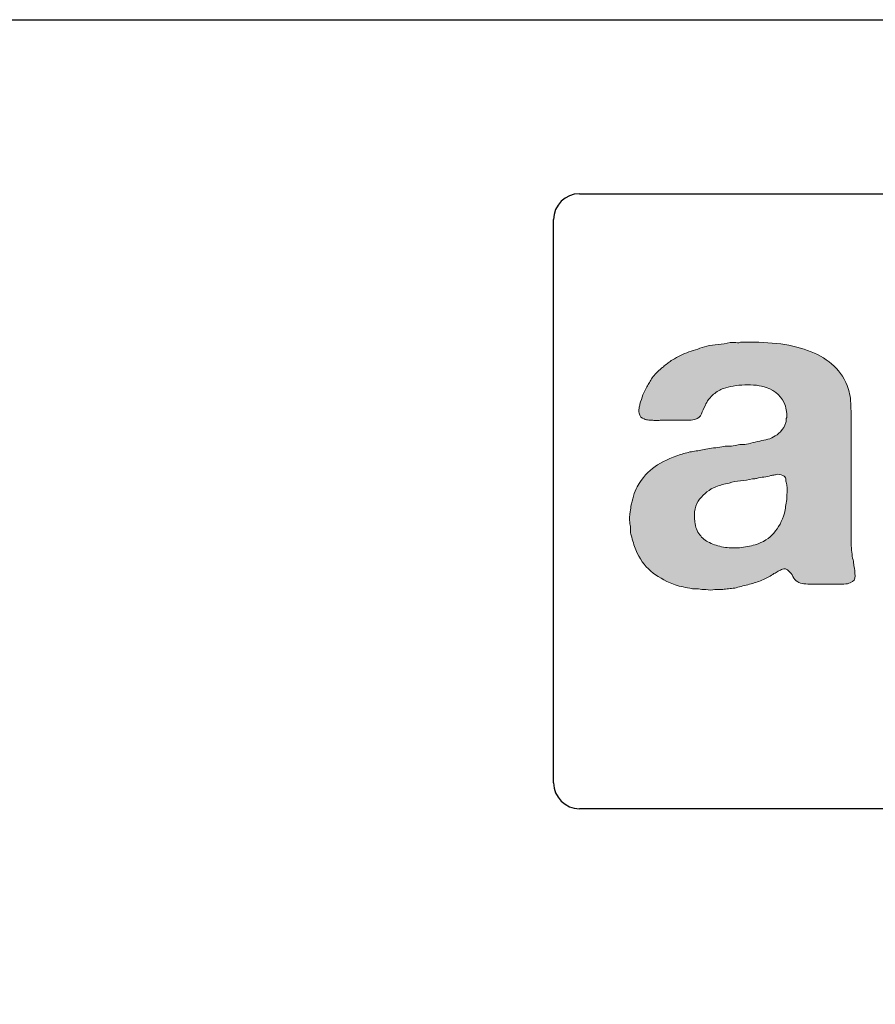
# Model space of a CAD drawing. Extents: x 80 to 293, y -35 to 74.
# Drawn here: x 140 to 142, y -7 to -5 of the extents above; entities that cross this region are included whole.
import ezdxf

# ---------------------------------------------------------------- set-up
doc = ezdxf.new("R2010")
doc.units = 0
doc.header["$MEASUREMENT"] = 0
doc.layers.get('0').update_dxf_attribs({"linetype": 'CONTINUOUS'})
doc.layers.add('Layer 1', color=7, linetype='CONTINUOUS')

# ---------------------------------------------------------------- blocks, each defined once
blk = doc.blocks.new('ACCUCOLD   L O G O (#9)')
h = blk.add_hatch(color=256)
h.dxf.hatch_style = 1
edge = h.paths.add_edge_path()
edge.add_spline(control_points=[(-9.091, 4.392), (-9.094, 4.385), (-9.095, 4.379), (-9.093, 4.372)], knot_values=[53, 53, 53, 53, 54, 54, 54, 54], degree=3, periodic=0)
edge.add_spline(control_points=[(-9.093, 4.372), (-9.091, 4.365), (-9.092, 4.356), (-9.096, 4.346)], knot_values=[52, 52, 52, 52, 53, 53, 53, 53], degree=3, periodic=0)
edge.add_spline(control_points=[(-9.096, 4.346), (-9.106, 4.308), (-9.127, 4.274), (-9.157, 4.243)], knot_values=[51, 51, 51, 51, 52, 52, 52, 52], degree=3, periodic=0)
edge.add_spline(control_points=[(-9.157, 4.243), (-9.206, 4.195), (-9.26, 4.165), (-9.32, 4.153)], knot_values=[50, 50, 50, 50, 51, 51, 51, 51], degree=3, periodic=0)
edge.add_spline(control_points=[(-9.32, 4.153), (-9.38, 4.141), (-9.446, 4.126), (-9.518, 4.109)], knot_values=[49, 49, 49, 49, 50, 50, 50, 50], degree=3, periodic=0)
edge.add_spline(control_points=[(-9.518, 4.109), (-9.545, 4.102), (-9.571, 4.099), (-9.595, 4.099)], knot_values=[48, 48, 48, 48, 49, 49, 49, 49], degree=3, periodic=0)
edge.add_spline(control_points=[(-9.595, 4.099), (-9.619, 4.099), (-9.643, 4.095), (-9.667, 4.089)], knot_values=[47, 47, 47, 47, 48, 48, 48, 48], degree=3, periodic=0)
edge.add_spline(control_points=[(-9.667, 4.089), (-9.694, 4.081), (-9.721, 4.079), (-9.744, 4.081)], knot_values=[46, 46, 46, 46, 47, 47, 47, 47], degree=3, periodic=0)
edge.add_spline(control_points=[(-9.744, 4.081), (-9.769, 4.082), (-9.792, 4.08), (-9.816, 4.073)], knot_values=[45, 45, 45, 45, 46, 46, 46, 46], degree=3, periodic=0)
edge.add_spline(control_points=[(-9.816, 4.073), (-9.847, 4.066), (-9.878, 4.062), (-9.909, 4.061)], knot_values=[44, 44, 44, 44, 45, 45, 45, 45], degree=3, periodic=0)
edge.add_spline(control_points=[(-9.909, 4.061), (-9.94, 4.059), (-9.969, 4.054), (-9.997, 4.047)], knot_values=[43, 43, 43, 43, 44, 44, 44, 44], degree=3, periodic=0)
edge.add_spline(control_points=[(-9.997, 4.047), (-10.045, 4.037), (-10.093, 4.028), (-10.141, 4.022)], knot_values=[42, 42, 42, 42, 43, 43, 43, 43], degree=3, periodic=0)
edge.add_spline(control_points=[(-10.141, 4.022), (-10.189, 4.014), (-10.235, 4.003), (-10.28, 3.986)], knot_values=[41, 41, 41, 41, 42, 42, 42, 42], degree=3, periodic=0)
edge.add_spline(control_points=[(-10.28, 3.986), (-10.396, 3.948), (-10.493, 3.903), (-10.568, 3.852)], knot_values=[40, 40, 40, 40, 41, 41, 41, 41], degree=3, periodic=0)
edge.add_spline(control_points=[(-10.568, 3.852), (-10.644, 3.8), (-10.711, 3.725), (-10.769, 3.625)], knot_values=[39, 39, 39, 39, 40, 40, 40, 40], degree=3, periodic=0)
edge.add_spline(control_points=[(-10.769, 3.625), (-10.786, 3.594), (-10.8, 3.559), (-10.81, 3.519)], knot_values=[38, 38, 38, 38, 39, 39, 39, 39], degree=3, periodic=0)
edge.add_spline(control_points=[(-10.81, 3.519), (-10.82, 3.48), (-10.831, 3.441), (-10.841, 3.404)], knot_values=[37, 37, 37, 37, 38, 38, 38, 38], degree=3, periodic=0)
edge.add_spline(control_points=[(-10.841, 3.404), (-10.841, 3.38), (-10.844, 3.35), (-10.851, 3.316)], knot_values=[36, 36, 36, 36, 37, 37, 37, 37], degree=3, periodic=0)
edge.add_spline(control_points=[(-10.851, 3.316), (-10.855, 3.302), (-10.856, 3.279), (-10.854, 3.247)], knot_values=[35, 35, 35, 35, 36, 36, 36, 36], degree=3, periodic=0)
edge.add_spline(control_points=[(-10.854, 3.247), (-10.852, 3.214), (-10.85, 3.193), (-10.846, 3.182)], knot_values=[34, 34, 34, 34, 35, 35, 35, 35], degree=3, periodic=0)
edge.add_spline(control_points=[(-10.846, 3.182), (-10.843, 3.165), (-10.842, 3.148), (-10.844, 3.131)], knot_values=[33, 33, 33, 33, 34, 34, 34, 34], degree=3, periodic=0)
edge.add_spline(control_points=[(-10.844, 3.131), (-10.845, 3.114), (-10.843, 3.097), (-10.836, 3.079)], knot_values=[32, 32, 32, 32, 33, 33, 33, 33], degree=3, periodic=0)
edge.add_spline(control_points=[(-10.836, 3.079), (-10.829, 3.048), (-10.821, 3.019), (-10.812, 2.992)], knot_values=[31, 31, 31, 31, 32, 32, 32, 32], degree=3, periodic=0)
edge.add_spline(control_points=[(-10.812, 2.992), (-10.804, 2.965), (-10.795, 2.939), (-10.784, 2.915)], knot_values=[30, 30, 30, 30, 31, 31, 31, 31], degree=3, periodic=0)
edge.add_spline(control_points=[(-10.784, 2.915), (-10.743, 2.815), (-10.687, 2.735), (-10.617, 2.675)], knot_values=[29, 29, 29, 29, 30, 30, 30, 30], degree=3, periodic=0)
edge.add_spline(control_points=[(-10.617, 2.675), (-10.547, 2.615), (-10.462, 2.566), (-10.362, 2.529)], knot_values=[28, 28, 28, 28, 29, 29, 29, 29], degree=3, periodic=0)
edge.add_spline(control_points=[(-10.362, 2.529), (-10.335, 2.515), (-10.306, 2.505), (-10.275, 2.5)], knot_values=[27, 27, 27, 27, 28, 28, 28, 28], degree=3, periodic=0)
edge.add_spline(control_points=[(-10.275, 2.5), (-10.244, 2.495), (-10.211, 2.489), (-10.177, 2.482)], knot_values=[26, 26, 26, 26, 27, 27, 27, 27], degree=3, periodic=0)
edge.add_spline(control_points=[(-10.177, 2.482), (-10.156, 2.475), (-10.135, 2.473), (-10.112, 2.474)], knot_values=[25, 25, 25, 25, 26, 26, 26, 26], degree=3, periodic=0)
edge.add_spline(control_points=[(-10.112, 2.474), (-10.09, 2.476), (-10.067, 2.474), (-10.043, 2.467)], knot_values=[24, 24, 24, 24, 25, 25, 25, 25], degree=3, periodic=0)
edge.add_spline(control_points=[(-10.043, 2.467), (-10.043, 2.467), (-9.997, 2.467), (-9.997, 2.467)], knot_values=[23.00001, 23.00001, 23.00001, 23.00001, 24, 24, 24, 24], degree=3, periodic=0)
edge.add_spline(control_points=[(-9.997, 2.467), (-9.962, 2.46), (-9.928, 2.46), (-9.894, 2.467)], knot_values=[22, 22, 22, 22, 23, 23, 23, 23], degree=3, periodic=0)
edge.add_spline(control_points=[(-9.894, 2.467), (-9.894, 2.467), (-9.837, 2.467), (-9.837, 2.467)], knot_values=[21.00001, 21.00001, 21.00001, 21.00001, 22, 22, 22, 22], degree=3, periodic=0)
edge.add_spline(control_points=[(-9.837, 2.467), (-9.827, 2.467), (-9.816, 2.468), (-9.806, 2.469)], knot_values=[20, 20, 20, 20, 21, 21, 21, 21], degree=3, periodic=0)
edge.add_spline(control_points=[(-9.806, 2.469), (-9.796, 2.471), (-9.786, 2.472), (-9.775, 2.472)], knot_values=[19, 19, 19, 19, 20, 20, 20, 20], degree=3, periodic=0)
edge.add_spline(control_points=[(-9.775, 2.472), (-9.751, 2.475), (-9.728, 2.478), (-9.706, 2.48)], knot_values=[18, 18, 18, 18, 19, 19, 19, 19], degree=3, periodic=0)
edge.add_spline(control_points=[(-9.706, 2.48), (-9.684, 2.481), (-9.66, 2.486), (-9.636, 2.492)], knot_values=[17, 17, 17, 17, 18, 18, 18, 18], degree=3, periodic=0)
edge.add_spline(control_points=[(-9.636, 2.492), (-9.585, 2.506), (-9.535, 2.519), (-9.487, 2.531)], knot_values=[16, 16, 16, 16, 17, 17, 17, 17], degree=3, periodic=0)
edge.add_spline(control_points=[(-9.487, 2.531), (-9.439, 2.543), (-9.393, 2.56), (-9.348, 2.58)], knot_values=[15, 15, 15, 15, 16, 16, 16, 16], degree=3, periodic=0)
edge.add_spline(control_points=[(-9.348, 2.58), (-9.327, 2.59), (-9.307, 2.601), (-9.286, 2.611)], knot_values=[14, 14, 14, 14, 15, 15, 15, 15], degree=3, periodic=0)
edge.add_spline(control_points=[(-9.286, 2.611), (-9.266, 2.621), (-9.247, 2.633), (-9.23, 2.647)], knot_values=[13, 13, 13, 13, 14, 14, 14, 14], degree=3, periodic=0)
edge.add_spline(control_points=[(-9.23, 2.647), (-9.212, 2.654), (-9.196, 2.662), (-9.181, 2.673), (-9.165, 2.683), (-9.149, 2.692), (-9.132, 2.698)], knot_values=[11, 11, 11, 11, 12, 12, 12, 13, 13, 13, 13], degree=3, periodic=0)
edge.add_spline(control_points=[(-9.091, 2.696), (-9.08, 2.691), (-9.072, 2.685), (-9.065, 2.678)], knot_values=[9, 9, 9, 9, 10, 10, 10, 10], degree=3, periodic=0)
edge.add_spline(control_points=[(-9.065, 2.678), (-9.044, 2.661), (-9.028, 2.639), (-9.016, 2.614)], knot_values=[8, 8, 8, 8, 9, 9, 9, 9], degree=3, periodic=0)
edge.add_spline(control_points=[(-9.016, 2.614), (-9.004, 2.588), (-8.986, 2.568), (-8.962, 2.554)], knot_values=[7, 7, 7, 7, 8, 8, 8, 8], degree=3, periodic=0)
edge.add_spline(control_points=[(-8.962, 2.554), (-8.945, 2.54), (-8.922, 2.533), (-8.892, 2.531)], knot_values=[6, 6, 6, 6, 7, 7, 7, 7], degree=3, periodic=0)
edge.add_spline(control_points=[(-8.892, 2.531), (-8.863, 2.529), (-8.833, 2.529), (-8.802, 2.529)], knot_values=[5, 5, 5, 5, 6, 6, 6, 6], degree=3, periodic=0)
edge.add_spline(control_points=[(-8.802, 2.529), (-8.802, 2.529), (-8.524, 2.529), (-8.524, 2.529)], knot_values=[4.00001, 4.00001, 4.00001, 4.00001, 5, 5, 5, 5], degree=3, periodic=0)
edge.add_spline(control_points=[(-8.524, 2.529), (-8.497, 2.529), (-8.469, 2.529), (-8.442, 2.529)], knot_values=[3, 3, 3, 3, 4, 4, 4, 4], degree=3, periodic=0)
edge.add_spline(control_points=[(-8.442, 2.529), (-8.414, 2.529), (-8.39, 2.534), (-8.37, 2.544)], knot_values=[2, 2, 2, 2, 3, 3, 3, 3], degree=3, periodic=0)
edge.add_spline(control_points=[(-8.37, 2.544), (-8.332, 2.558), (-8.314, 2.583), (-8.316, 2.621)], knot_values=[1, 1, 1, 1, 2, 2, 2, 2], degree=3, periodic=0)
edge.add_spline(control_points=[(-8.316, 2.621), (-8.317, 2.659), (-8.322, 2.697), (-8.329, 2.735)], knot_values=[0, 0, 0, 0, 1, 1, 1, 1], degree=3, periodic=0)
edge.add_spline(control_points=[(-8.329, 2.735), (-8.332, 2.745), (-8.333, 2.756), (-8.333, 2.768)], knot_values=[104, 104, 104, 104, 105, 105, 105, 105], degree=3, periodic=0)
edge.add_spline(control_points=[(-8.333, 2.768), (-8.333, 2.78), (-8.335, 2.791), (-8.339, 2.801)], knot_values=[103, 103, 103, 103, 104, 104, 104, 104], degree=3, periodic=0)
edge.add_spline(control_points=[(-8.339, 2.801), (-8.352, 2.856), (-8.359, 2.917), (-8.359, 2.984)], knot_values=[102, 102, 102, 102, 103, 103, 103, 103], degree=3, periodic=0)
edge.add_spline(control_points=[(-8.359, 2.984), (-8.359, 3.051), (-8.359, 3.117), (-8.359, 3.182)], knot_values=[101, 101, 101, 101, 102, 102, 102, 102], degree=3, periodic=0)
edge.add_spline(control_points=[(-8.359, 3.182), (-8.359, 3.182), (-8.359, 4.33), (-8.359, 4.33), (-8.359, 4.409), (-8.361, 4.487), (-8.365, 4.562), (-8.368, 4.638), (-8.382, 4.704), (-8.406, 4.763)], knot_values=[98, 98, 98, 98, 99, 99, 99, 100, 100, 100, 101, 101, 101, 101], degree=3, periodic=0)
edge.add_spline(control_points=[(-8.406, 4.763), (-8.447, 4.862), (-8.505, 4.944), (-8.581, 5.008)], knot_values=[97, 97, 97, 97, 98, 98, 98, 98], degree=3, periodic=0)
edge.add_spline(control_points=[(-8.581, 5.008), (-8.656, 5.071), (-8.746, 5.122), (-8.851, 5.159)], knot_values=[96, 96, 96, 96, 97, 97, 97, 97], degree=3, periodic=0)
edge.add_spline(control_points=[(-8.851, 5.159), (-8.956, 5.197), (-9.072, 5.223), (-9.201, 5.237)], knot_values=[95, 95, 95, 95, 96, 96, 96, 96], degree=3, periodic=0)
edge.add_spline(control_points=[(-9.201, 5.237), (-9.33, 5.25), (-9.465, 5.256), (-9.605, 5.252)], knot_values=[94, 94, 94, 94, 95, 95, 95, 95], degree=3, periodic=0)
edge.add_spline(control_points=[(-9.605, 5.252), (-9.612, 5.245), (-9.63, 5.244), (-9.659, 5.247)], knot_values=[93, 93, 93, 93, 94, 94, 94, 94], degree=3, periodic=0)
edge.add_spline(control_points=[(-9.659, 5.247), (-9.689, 5.25), (-9.71, 5.25), (-9.724, 5.247)], knot_values=[92, 92, 92, 92, 93, 93, 93, 93], degree=3, periodic=0)
edge.add_spline(control_points=[(-9.724, 5.247), (-9.769, 5.237), (-9.813, 5.23), (-9.858, 5.226)], knot_values=[91, 91, 91, 91, 92, 92, 92, 92], degree=3, periodic=0)
edge.add_spline(control_points=[(-9.858, 5.226), (-9.902, 5.223), (-9.945, 5.216), (-9.986, 5.206)], knot_values=[90, 90, 90, 90, 91, 91, 91, 91], degree=3, periodic=0)
edge.add_spline(control_points=[(-9.986, 5.206), (-10.055, 5.185), (-10.122, 5.164), (-10.187, 5.142)], knot_values=[89, 89, 89, 89, 90, 90, 90, 90], degree=3, periodic=0)
edge.add_spline(control_points=[(-10.187, 5.142), (-10.252, 5.119), (-10.314, 5.089), (-10.372, 5.051)], knot_values=[88, 88, 88, 88, 89, 89, 89, 89], degree=3, periodic=0)
edge.add_spline(control_points=[(-10.372, 5.051), (-10.39, 5.041), (-10.405, 5.031), (-10.419, 5.02)], knot_values=[87, 87, 87, 87, 88, 88, 88, 88], degree=3, periodic=0)
edge.add_spline(control_points=[(-10.419, 5.02), (-10.433, 5.01), (-10.448, 4.998), (-10.465, 4.984)], knot_values=[86, 86, 86, 86, 87, 87, 87, 87], degree=3, periodic=0)
edge.add_spline(control_points=[(-10.465, 4.984), (-10.479, 4.97), (-10.489, 4.962), (-10.496, 4.959)], knot_values=[85, 85, 85, 85, 86, 86, 86, 86], degree=3, periodic=0)
edge.add_spline(control_points=[(-10.496, 4.959), (-10.537, 4.924), (-10.572, 4.888), (-10.599, 4.85)], knot_values=[84, 84, 84, 84, 85, 85, 85, 85], degree=3, periodic=0)
edge.add_spline(control_points=[(-10.599, 4.85), (-10.609, 4.833), (-10.62, 4.816), (-10.63, 4.799)], knot_values=[83, 83, 83, 83, 84, 84, 84, 84], degree=3, periodic=0)
edge.add_spline(control_points=[(-10.63, 4.799), (-10.64, 4.782), (-10.651, 4.765), (-10.661, 4.748)], knot_values=[82, 82, 82, 82, 83, 83, 83, 83], degree=3, periodic=0)
edge.add_spline(control_points=[(-10.661, 4.748), (-10.678, 4.72), (-10.692, 4.69), (-10.705, 4.657)], knot_values=[81, 81, 81, 81, 82, 82, 82, 82], degree=3, periodic=0)
edge.add_spline(control_points=[(-10.705, 4.657), (-10.717, 4.625), (-10.728, 4.59), (-10.738, 4.552)], knot_values=[80, 80, 80, 80, 81, 81, 81, 81], degree=3, periodic=0)
edge.add_spline(control_points=[(-10.738, 4.552), (-10.741, 4.538), (-10.745, 4.523), (-10.748, 4.506)], knot_values=[79, 79, 79, 79, 80, 80, 80, 80], degree=3, periodic=0)
edge.add_spline(control_points=[(-10.748, 4.506), (-10.752, 4.488), (-10.752, 4.471), (-10.748, 4.454)], knot_values=[78, 78, 78, 78, 79, 79, 79, 79], degree=3, periodic=0)
edge.add_spline(control_points=[(-10.748, 4.454), (-10.738, 4.416), (-10.719, 4.394), (-10.692, 4.387)], knot_values=[77, 77, 77, 77, 78, 78, 78, 78], degree=3, periodic=0)
edge.add_spline(control_points=[(-10.692, 4.387), (-10.685, 4.38), (-10.676, 4.377), (-10.666, 4.377), (-10.656, 4.377), (-10.647, 4.375), (-10.64, 4.372)], knot_values=[75, 75, 75, 75, 76, 76, 76, 77, 77, 77, 77], degree=3, periodic=0)
edge.add_spline(control_points=[(-10.64, 4.372), (-10.64, 4.372), (-10.594, 4.372), (-10.594, 4.372)], knot_values=[74.00001, 74.00001, 74.00001, 74.00001, 75, 75, 75, 75], degree=3, periodic=0)
edge.add_spline(control_points=[(-10.594, 4.372), (-10.58, 4.368), (-10.565, 4.368), (-10.547, 4.369)], knot_values=[73, 73, 73, 73, 74, 74, 74, 74], degree=3, periodic=0)
edge.add_spline(control_points=[(-10.547, 4.369), (-10.53, 4.371), (-10.513, 4.372), (-10.496, 4.372)], knot_values=[72, 72, 72, 72, 73, 73, 73, 73], degree=3, periodic=0)
edge.add_spline(control_points=[(-10.496, 4.372), (-10.496, 4.372), (-10.3, 4.372), (-10.3, 4.372)], knot_values=[71.00001, 71.00001, 71.00001, 71.00001, 72, 72, 72, 72], degree=3, periodic=0)
edge.add_spline(control_points=[(-10.3, 4.372), (-10.269, 4.372), (-10.238, 4.372), (-10.208, 4.372), (-10.177, 4.372), (-10.148, 4.375), (-10.12, 4.382)], knot_values=[69, 69, 69, 69, 70, 70, 70, 71, 71, 71, 71], degree=3, periodic=0)
edge.add_spline(control_points=[(-10.12, 4.382), (-10.083, 4.392), (-10.058, 4.413), (-10.046, 4.444)], knot_values=[68, 68, 68, 68, 69, 69, 69, 69], degree=3, periodic=0)
edge.add_spline(control_points=[(-10.046, 4.444), (-10.034, 4.475), (-10.019, 4.507), (-10.002, 4.542)], knot_values=[67, 67, 67, 67, 68, 68, 68, 68], degree=3, periodic=0)
edge.add_spline(control_points=[(-10.002, 4.542), (-9.995, 4.562), (-9.982, 4.585), (-9.963, 4.609)], knot_values=[66, 66, 66, 66, 67, 67, 67, 67], degree=3, periodic=0)
edge.add_spline(control_points=[(-9.963, 4.609), (-9.944, 4.632), (-9.926, 4.651), (-9.909, 4.665)], knot_values=[65, 65, 65, 65, 66, 66, 66, 66], degree=3, periodic=0)
edge.add_spline(control_points=[(-9.909, 4.665), (-9.892, 4.679), (-9.874, 4.692), (-9.855, 4.704)], knot_values=[64, 64, 64, 64, 65, 65, 65, 65], degree=3, periodic=0)
edge.add_spline(control_points=[(-9.855, 4.704), (-9.836, 4.716), (-9.816, 4.725), (-9.796, 4.732)], knot_values=[63, 63, 63, 63, 64, 64, 64, 64], degree=3, periodic=0)
edge.add_spline(control_points=[(-9.796, 4.732), (-9.765, 4.742), (-9.729, 4.751), (-9.688, 4.758)], knot_values=[62, 62, 62, 62, 63, 63, 63, 63], degree=3, periodic=0)
edge.add_spline(control_points=[(-9.688, 4.758), (-9.647, 4.765), (-9.604, 4.769), (-9.559, 4.771)], knot_values=[61, 61, 61, 61, 62, 62, 62, 62], degree=3, periodic=0)
edge.add_spline(control_points=[(-9.559, 4.771), (-9.515, 4.772), (-9.471, 4.771), (-9.428, 4.766)], knot_values=[60, 60, 60, 60, 61, 61, 61, 61], degree=3, periodic=0)
edge.add_spline(control_points=[(-9.428, 4.766), (-9.385, 4.76), (-9.348, 4.753), (-9.317, 4.742)], knot_values=[59, 59, 59, 59, 60, 60, 60, 60], degree=3, periodic=0)
edge.add_spline(control_points=[(-9.317, 4.742), (-9.207, 4.704), (-9.135, 4.634), (-9.101, 4.531)], knot_values=[58, 58, 58, 58, 59, 59, 59, 59], degree=3, periodic=0)
edge.add_spline(control_points=[(-9.101, 4.531), (-9.097, 4.521), (-9.095, 4.509), (-9.093, 4.495)], knot_values=[57, 57, 57, 57, 58, 58, 58, 58], degree=3, periodic=0)
edge.add_spline(control_points=[(-9.093, 4.495), (-9.091, 4.482), (-9.089, 4.468), (-9.085, 4.454)], knot_values=[56, 56, 56, 56, 57, 57, 57, 57], degree=3, periodic=0)
edge.add_spline(control_points=[(-9.085, 4.423), (-9.085, 4.409), (-9.087, 4.399), (-9.091, 4.392)], knot_values=[54, 54, 54, 54, 55, 55, 55, 55], degree=3, periodic=0)
edge = h.paths.add_edge_path(flags=16)
edge.add_spline(control_points=[(-9.085, 3.528), (-9.085, 3.528), (-9.085, 3.481), (-9.085, 3.481)], knot_values=[25.00001, 25.00001, 25.00001, 25.00001, 25.99999, 25.99999, 25.99999, 25.99999], degree=3, periodic=0)
edge.add_spline(control_points=[(-9.085, 3.481), (-9.092, 3.453), (-9.097, 3.427), (-9.098, 3.401)], knot_values=[24, 24, 24, 24, 25, 25, 25, 25], degree=3, periodic=0)
edge.add_spline(control_points=[(-9.111, 3.327), (-9.139, 3.237), (-9.178, 3.163), (-9.23, 3.103)], knot_values=[22, 22, 22, 22, 23, 23, 23, 23], degree=3, periodic=0)
edge.add_spline(control_points=[(-9.23, 3.103), (-9.281, 3.043), (-9.351, 2.999), (-9.441, 2.971)], knot_values=[21, 21, 21, 21, 22, 22, 22, 22], degree=3, periodic=0)
edge.add_spline(control_points=[(-9.441, 2.971), (-9.496, 2.954), (-9.555, 2.943), (-9.618, 2.938)], knot_values=[20, 20, 20, 20, 21, 21, 21, 21], degree=3, periodic=0)
edge.add_spline(control_points=[(-9.618, 2.938), (-9.682, 2.933), (-9.742, 2.935), (-9.798, 2.945)], knot_values=[19, 19, 19, 19, 20, 20, 20, 20], degree=3, periodic=0)
edge.add_spline(control_points=[(-9.798, 2.945), (-9.855, 2.956), (-9.907, 2.972), (-9.956, 2.995)], knot_values=[18, 18, 18, 18, 19, 19, 19, 19], degree=3, periodic=0)
edge.add_spline(control_points=[(-9.956, 2.995), (-10.004, 3.017), (-10.04, 3.047), (-10.064, 3.084)], knot_values=[17, 17, 17, 17, 18, 18, 18, 18], degree=3, periodic=0)
edge.add_spline(control_points=[(-10.064, 3.084), (-10.095, 3.122), (-10.113, 3.17), (-10.12, 3.229)], knot_values=[16, 16, 16, 16, 17, 17, 17, 17], degree=3, periodic=0)
edge.add_spline(control_points=[(-10.12, 3.229), (-10.134, 3.339), (-10.116, 3.425), (-10.066, 3.486)], knot_values=[15, 15, 15, 15, 16, 16, 16, 16], degree=3, periodic=0)
edge.add_spline(control_points=[(-10.066, 3.486), (-10.017, 3.548), (-9.956, 3.594), (-9.883, 3.625)], knot_values=[14, 14, 14, 14, 15, 15, 15, 15], degree=3, periodic=0)
edge.add_spline(control_points=[(-9.883, 3.625), (-9.859, 3.636), (-9.835, 3.643), (-9.811, 3.648), (-9.787, 3.654), (-9.762, 3.66), (-9.734, 3.666)], knot_values=[12, 12, 12, 12, 13, 13, 13, 14, 14, 14, 14], degree=3, periodic=0)
edge.add_spline(control_points=[(-9.734, 3.666), (-9.693, 3.68), (-9.65, 3.688), (-9.605, 3.692)], knot_values=[11, 11, 11, 11, 12, 12, 12, 12], degree=3, periodic=0)
edge.add_spline(control_points=[(-9.605, 3.692), (-9.561, 3.696), (-9.516, 3.702), (-9.471, 3.713)], knot_values=[10, 10, 10, 10, 11, 11, 11, 11], degree=3, periodic=0)
edge.add_spline(control_points=[(-9.471, 3.713), (-9.451, 3.713), (-9.436, 3.715), (-9.425, 3.718)], knot_values=[9, 9, 9, 9, 10, 10, 10, 10], degree=3, periodic=0)
edge.add_spline(control_points=[(-9.425, 3.718), (-9.398, 3.725), (-9.37, 3.73), (-9.343, 3.733)], knot_values=[8, 8, 8, 8, 9, 9, 9, 9], degree=3, periodic=0)
edge.add_spline(control_points=[(-9.343, 3.733), (-9.315, 3.737), (-9.289, 3.742), (-9.266, 3.749)], knot_values=[7, 7, 7, 7, 8, 8, 8, 8], degree=3, periodic=0)
edge.add_spline(control_points=[(-9.23, 3.756), (-9.219, 3.758), (-9.207, 3.761), (-9.194, 3.764)], knot_values=[5, 5, 5, 5, 6, 6, 6, 6], degree=3, periodic=0)
edge.add_spline(control_points=[(-9.266, 3.749), (-9.252, 3.752), (-9.24, 3.755), (-9.23, 3.756)], knot_values=[6, 6, 6, 6, 7, 7, 7, 7], degree=3, periodic=0)
edge.add_spline(control_points=[(-9.194, 3.764), (-9.159, 3.764), (-9.133, 3.757), (-9.116, 3.744)], knot_values=[4, 4, 4, 4, 5, 5, 5, 5], degree=3, periodic=0)
edge.add_spline(control_points=[(-9.116, 3.744), (-9.102, 3.733), (-9.096, 3.72), (-9.096, 3.702)], knot_values=[3, 3, 3, 3, 4, 4, 4, 4], degree=3, periodic=0)
edge.add_spline(control_points=[(-9.085, 3.646), (-9.082, 3.629), (-9.08, 3.609), (-9.08, 3.587), (-9.08, 3.564), (-9.082, 3.545), (-9.085, 3.528)], knot_values=[0, 0, 0, 0, 1, 1, 1, 2, 2, 2, 2], degree=3, periodic=0)
for p, q in [((-11.418, 6.922), (11.418, 6.922)), ((-11.71, 0.292), (-11.71, 6.631)), ((11.418, 0), (-11.418, 0))]:
    blk.add_line(p, q)
for centre, start, end in [((-11.418, 6.631), 90, 180), ((-11.418, 0.292), 180, 270)]:
    blk.add_arc(centre, 0.292, start, end)
at = {"layer": 'Layer 1', "lineweight": 0}
for points, knots in [([(-8.329, 2.735), (-8.322, 2.697), (-8.317, 2.659), (-8.316, 2.621), (-8.314, 2.583), (-8.332, 2.558), (-8.37, 2.544), (-8.39, 2.534), (-8.414, 2.529), (-8.442, 2.529), (-8.469, 2.529), (-8.497, 2.529), (-8.524, 2.529), (-8.524, 2.529), (-8.802, 2.529), (-8.802, 2.529), (-8.833, 2.529), (-8.863, 2.529), (-8.892, 2.531), (-8.922, 2.533), (-8.945, 2.54), (-8.962, 2.554), (-8.986, 2.568), (-9.004, 2.588), (-9.016, 2.614), (-9.028, 2.639), (-9.044, 2.661), (-9.065, 2.678), (-9.072, 2.685), (-9.08, 2.691), (-9.091, 2.696), (-9.101, 2.701), (-9.114, 2.702), (-9.132, 2.698), (-9.149, 2.692), (-9.165, 2.683), (-9.181, 2.673), (-9.196, 2.662), (-9.212, 2.654), (-9.23, 2.647), (-9.247, 2.633), (-9.266, 2.621), (-9.286, 2.611), (-9.307, 2.601), (-9.327, 2.59), (-9.348, 2.58), (-9.393, 2.56), (-9.439, 2.543), (-9.487, 2.531), (-9.535, 2.519), (-9.585, 2.506), (-9.636, 2.492), (-9.66, 2.486), (-9.684, 2.481), (-9.706, 2.48), (-9.728, 2.478), (-9.751, 2.475), (-9.775, 2.472), (-9.786, 2.472), (-9.796, 2.471), (-9.806, 2.469), (-9.816, 2.468), (-9.827, 2.467), (-9.837, 2.467), (-9.837, 2.467), (-9.894, 2.467), (-9.894, 2.467), (-9.928, 2.46), (-9.962, 2.46), (-9.997, 2.467), (-9.997, 2.467), (-10.043, 2.467), (-10.043, 2.467), (-10.067, 2.474), (-10.09, 2.476), (-10.112, 2.474), (-10.135, 2.473), (-10.156, 2.475), (-10.177, 2.482), (-10.211, 2.489), (-10.244, 2.495), (-10.275, 2.5), (-10.306, 2.505), (-10.335, 2.515), (-10.362, 2.529), (-10.462, 2.566), (-10.547, 2.615), (-10.617, 2.675), (-10.687, 2.735), (-10.743, 2.815), (-10.784, 2.915), (-10.795, 2.939), (-10.804, 2.965), (-10.812, 2.992), (-10.821, 3.019), (-10.829, 3.048), (-10.836, 3.079), (-10.843, 3.097), (-10.845, 3.114), (-10.844, 3.131), (-10.842, 3.148), (-10.843, 3.165), (-10.846, 3.182), (-10.85, 3.193), (-10.852, 3.214), (-10.854, 3.247), (-10.856, 3.279), (-10.855, 3.302), (-10.851, 3.316), (-10.844, 3.35), (-10.841, 3.38), (-10.841, 3.404), (-10.831, 3.441), (-10.82, 3.48), (-10.81, 3.519), (-10.8, 3.559), (-10.786, 3.594), (-10.769, 3.625), (-10.711, 3.725), (-10.644, 3.8), (-10.568, 3.852), (-10.493, 3.903), (-10.396, 3.948), (-10.28, 3.986), (-10.235, 4.003), (-10.189, 4.014), (-10.141, 4.022), (-10.093, 4.028), (-10.045, 4.037), (-9.997, 4.047), (-9.969, 4.054), (-9.94, 4.059), (-9.909, 4.061), (-9.878, 4.062), (-9.847, 4.066), (-9.816, 4.073), (-9.792, 4.08), (-9.769, 4.082), (-9.744, 4.081), (-9.721, 4.079), (-9.694, 4.081), (-9.667, 4.089), (-9.643, 4.095), (-9.619, 4.099), (-9.595, 4.099), (-9.571, 4.099), (-9.545, 4.102), (-9.518, 4.109), (-9.446, 4.126), (-9.38, 4.141), (-9.32, 4.153), (-9.26, 4.165), (-9.206, 4.195), (-9.157, 4.243), (-9.127, 4.274), (-9.106, 4.308), (-9.096, 4.346), (-9.092, 4.356), (-9.091, 4.365), (-9.093, 4.372), (-9.095, 4.379), (-9.094, 4.385), (-9.091, 4.392), (-9.087, 4.399), (-9.085, 4.409), (-9.085, 4.423), (-9.085, 4.437), (-9.085, 4.447), (-9.085, 4.454), (-9.089, 4.468), (-9.091, 4.482), (-9.093, 4.495), (-9.095, 4.509), (-9.097, 4.521), (-9.101, 4.531), (-9.135, 4.634), (-9.207, 4.704), (-9.317, 4.742), (-9.348, 4.753), (-9.385, 4.76), (-9.428, 4.766), (-9.471, 4.771), (-9.515, 4.772), (-9.559, 4.771), (-9.604, 4.769), (-9.647, 4.765), (-9.688, 4.758), (-9.729, 4.751), (-9.765, 4.742), (-9.796, 4.732), (-9.816, 4.725), (-9.836, 4.716), (-9.855, 4.704), (-9.874, 4.692), (-9.892, 4.679), (-9.909, 4.665), (-9.926, 4.651), (-9.944, 4.632), (-9.963, 4.609), (-9.982, 4.585), (-9.995, 4.562), (-10.002, 4.542), (-10.019, 4.507), (-10.034, 4.475), (-10.046, 4.444), (-10.058, 4.413), (-10.083, 4.392), (-10.12, 4.382), (-10.148, 4.375), (-10.177, 4.372), (-10.208, 4.372), (-10.238, 4.372), (-10.269, 4.372), (-10.3, 4.372), (-10.3, 4.372), (-10.496, 4.372), (-10.496, 4.372), (-10.513, 4.372), (-10.53, 4.371), (-10.547, 4.369), (-10.565, 4.368), (-10.58, 4.368), (-10.594, 4.372), (-10.594, 4.372), (-10.64, 4.372), (-10.64, 4.372), (-10.647, 4.375), (-10.656, 4.377), (-10.666, 4.377), (-10.676, 4.377), (-10.685, 4.38), (-10.692, 4.387), (-10.719, 4.394), (-10.738, 4.416), (-10.748, 4.454), (-10.752, 4.471), (-10.752, 4.488), (-10.748, 4.506), (-10.745, 4.523), (-10.741, 4.538), (-10.738, 4.552), (-10.728, 4.59), (-10.717, 4.625), (-10.705, 4.657), (-10.692, 4.69), (-10.678, 4.72), (-10.661, 4.748), (-10.651, 4.765), (-10.64, 4.782), (-10.63, 4.799), (-10.62, 4.816), (-10.609, 4.833), (-10.599, 4.85), (-10.572, 4.888), (-10.537, 4.924), (-10.496, 4.959), (-10.489, 4.962), (-10.479, 4.97), (-10.465, 4.984), (-10.448, 4.998), (-10.433, 5.01), (-10.419, 5.02), (-10.405, 5.031), (-10.39, 5.041), (-10.372, 5.051), (-10.314, 5.089), (-10.252, 5.119), (-10.187, 5.142), (-10.122, 5.164), (-10.055, 5.185), (-9.986, 5.206), (-9.945, 5.216), (-9.902, 5.223), (-9.858, 5.226), (-9.813, 5.23), (-9.769, 5.237), (-9.724, 5.247), (-9.71, 5.25), (-9.689, 5.25), (-9.659, 5.247), (-9.63, 5.244), (-9.612, 5.245), (-9.605, 5.252), (-9.465, 5.256), (-9.33, 5.25), (-9.201, 5.237), (-9.072, 5.223), (-8.956, 5.197), (-8.851, 5.159), (-8.746, 5.122), (-8.656, 5.071), (-8.581, 5.008), (-8.505, 4.944), (-8.447, 4.862), (-8.406, 4.763), (-8.382, 4.704), (-8.368, 4.638), (-8.365, 4.562), (-8.361, 4.487), (-8.359, 4.409), (-8.359, 4.33), (-8.359, 4.33), (-8.359, 3.182), (-8.359, 3.182), (-8.359, 3.117), (-8.359, 3.051), (-8.359, 2.984), (-8.359, 2.917), (-8.352, 2.856), (-8.339, 2.801), (-8.335, 2.791), (-8.333, 2.78), (-8.333, 2.768), (-8.333, 2.756), (-8.332, 2.745), (-8.329, 2.735)], [0, 0, 0, 0, 1, 1, 1, 2, 2, 2, 3, 3, 3, 4, 4, 4, 5, 5, 5, 6, 6, 6, 7, 7, 7, 8, 8, 8, 9, 9, 9, 10, 10, 10, 11, 11, 11, 12, 12, 12, 13, 13, 13, 14, 14, 14, 15, 15, 15, 16, 16, 16, 17, 17, 17, 18, 18, 18, 19, 19, 19, 20, 20, 20, 21, 21, 21, 22, 22, 22, 23, 23, 23, 24, 24, 24, 25, 25, 25, 26, 26, 26, 27, 27, 27, 28, 28, 28, 29, 29, 29, 30, 30, 30, 31, 31, 31, 32, 32, 32, 33, 33, 33, 34, 34, 34, 35, 35, 35, 36, 36, 36, 37, 37, 37, 38, 38, 38, 39, 39, 39, 40, 40, 40, 41, 41, 41, 42, 42, 42, 43, 43, 43, 44, 44, 44, 45, 45, 45, 46, 46, 46, 47, 47, 47, 48, 48, 48, 49, 49, 49, 50, 50, 50, 51, 51, 51, 52, 52, 52, 53, 53, 53, 54, 54, 54, 55, 55, 55, 56, 56, 56, 57, 57, 57, 58, 58, 58, 59, 59, 59, 60, 60, 60, 61, 61, 61, 62, 62, 62, 63, 63, 63, 64, 64, 64, 65, 65, 65, 66, 66, 66, 67, 67, 67, 68, 68, 68, 69, 69, 69, 70, 70, 70, 71, 71, 71, 72, 72, 72, 73, 73, 73, 74, 74, 74, 75, 75, 75, 76, 76, 76, 77, 77, 77, 78, 78, 78, 79, 79, 79, 80, 80, 80, 81, 81, 81, 82, 82, 82, 83, 83, 83, 84, 84, 84, 85, 85, 85, 86, 86, 86, 87, 87, 87, 88, 88, 88, 89, 89, 89, 90, 90, 90, 91, 91, 91, 92, 92, 92, 93, 93, 93, 94, 94, 94, 95, 95, 95, 96, 96, 96, 97, 97, 97, 98, 98, 98, 99, 99, 99, 100, 100, 100, 101, 101, 101, 102, 102, 102, 103, 103, 103, 104, 104, 104, 105, 105, 105, 105]), ([(-9.085, 3.528), (-9.082, 3.545), (-9.08, 3.564), (-9.08, 3.587), (-9.08, 3.609), (-9.082, 3.629), (-9.085, 3.646), (-9.092, 3.666), (-9.096, 3.685), (-9.096, 3.702), (-9.096, 3.72), (-9.102, 3.733), (-9.116, 3.744), (-9.133, 3.757), (-9.159, 3.764), (-9.194, 3.764), (-9.207, 3.761), (-9.219, 3.758), (-9.23, 3.756), (-9.24, 3.755), (-9.252, 3.752), (-9.266, 3.749), (-9.289, 3.742), (-9.315, 3.737), (-9.343, 3.733), (-9.37, 3.73), (-9.398, 3.725), (-9.425, 3.718), (-9.436, 3.715), (-9.451, 3.713), (-9.471, 3.713), (-9.516, 3.702), (-9.561, 3.696), (-9.605, 3.692), (-9.65, 3.688), (-9.693, 3.68), (-9.734, 3.666), (-9.762, 3.66), (-9.787, 3.654), (-9.811, 3.648), (-9.835, 3.643), (-9.859, 3.636), (-9.883, 3.625), (-9.956, 3.594), (-10.017, 3.548), (-10.066, 3.486), (-10.116, 3.425), (-10.134, 3.339), (-10.12, 3.229), (-10.113, 3.17), (-10.095, 3.122), (-10.064, 3.084), (-10.04, 3.047), (-10.004, 3.017), (-9.956, 2.995), (-9.907, 2.972), (-9.855, 2.956), (-9.798, 2.945), (-9.742, 2.935), (-9.682, 2.933), (-9.618, 2.938), (-9.555, 2.943), (-9.496, 2.954), (-9.441, 2.971), (-9.351, 2.999), (-9.281, 3.043), (-9.23, 3.103), (-9.178, 3.163), (-9.139, 3.237), (-9.111, 3.327), (-9.104, 3.35), (-9.1, 3.375), (-9.098, 3.401), (-9.097, 3.427), (-9.092, 3.453), (-9.085, 3.481), (-9.085, 3.481), (-9.085, 3.528), (-9.085, 3.528)], [0, 0, 0, 0, 1, 1, 1, 2, 2, 2, 3, 3, 3, 4, 4, 4, 5, 5, 5, 6, 6, 6, 7, 7, 7, 8, 8, 8, 9, 9, 9, 10, 10, 10, 11, 11, 11, 12, 12, 12, 13, 13, 13, 14, 14, 14, 15, 15, 15, 16, 16, 16, 17, 17, 17, 18, 18, 18, 19, 19, 19, 20, 20, 20, 21, 21, 21, 22, 22, 22, 23, 23, 23, 24, 24, 24, 25, 25, 25, 26, 26, 26, 26])]:
    blk.add_open_spline(points, degree=3, knots=knots, dxfattribs=at)

msp = doc.modelspace()

# ---------------------------------------------------------------- linework, layer by layer
msp.add_lwpolyline([(129.7491, -4.8356), (156.484, -4.8356), (156.484, -26.9082), (129.7491, -26.9082)], close=True)

# ---------------------------------------------------------------- block references
at = {"xscale": 0.2, "yscale": 0.2, "zscale": 0.2}
msp.add_blockref('ACCUCOLD   L O G O (#9)', (143.3496, -6.6119), dxfattribs=at)

doc.saveas('drawing.dxf')
